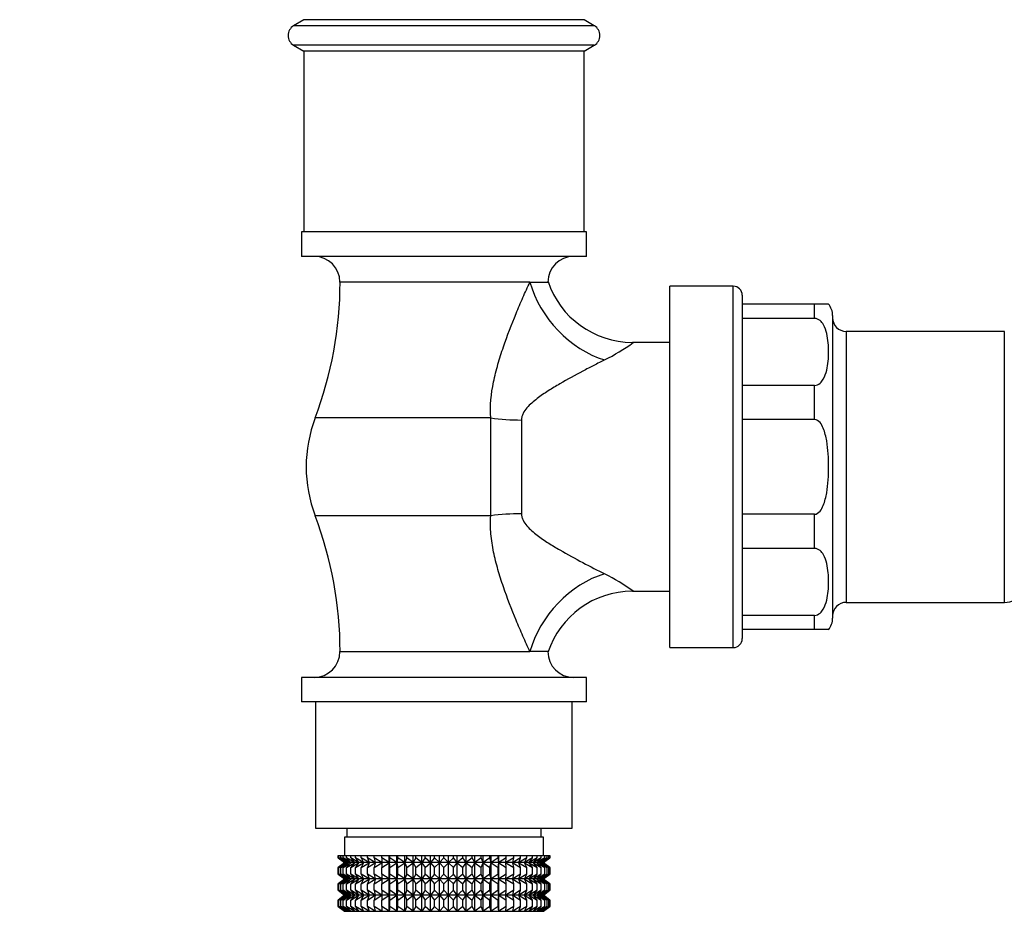
# Model space of a CAD drawing. Units: millimetres. Extents: x -506 to 2907, y 0 to 3143.
# Drawn here: x 1672 to 1781, y 811 to 910 of the extents above; entities that cross this region are included whole.
import ezdxf
from ezdxf import colors
from ezdxf.entities.mleader import LeaderData, LeaderLine
from ezdxf.math import Vec2, Vec3

# ---------------------------------------------------------------- set-up
doc = ezdxf.new("R2010")
doc.units = ezdxf.units.MM
doc.layers.add('DV5_Défaut', color=7, linetype='Continuous')
doc.layers.add('Défaut', color=7, linetype='Continuous')

# ---------------------------------------------------------------- blocks, each defined once
blk = doc.blocks.new('_DOT')
at = {"color": 0}
blk.add_line((0, 0), (-1, 0), dxfattribs=at)
at = {"color": 0, "const_width": 0.333}
blk.add_lwpolyline([(-0.1665, 0, 1), (0.1665, 0, 1)], format="xyb", close=True, dxfattribs=at)
blk = doc.blocks.new('SE4')
at = {"layer": 'DV5_Défaut', "color": 7, "linetype": 'Continuous'}
for p, q in [((1703.87, 910.02), (1702.73, 909.34)), ((1734.87, 910.02), (1703.87, 910.02)), ((1736, 909.34), (1734.87, 910.02)), ((1736, 909.34), (1702.73, 909.34)), ((1736, 907.19), (1702.73, 907.19)), ((1702.73, 907.19), (1703.87, 906.52)), ((1734.87, 906.52), (1703.87, 906.52)), ((1703.87, 906.52), (1703.87, 886.52)), ((1734.87, 906.52), (1736, 907.19)), ((1734.87, 886.52), (1734.87, 906.52)), ((1735.12, 886.52), (1703.62, 886.52)), ((1703.62, 886.52), (1703.62, 883.82)), ((1735.12, 883.82), (1735.12, 886.52)), ((1735.12, 883.82), (1703.62, 883.82)), ((1728.88, 880.97), (1707.87, 880.97)), ((1728.88, 880.97), (1730.87, 880.97)), ((1744.37, 840.52), (1744.37, 880.52)), ((1751.37, 880.52), (1744.37, 880.52)), ((1751.37, 840.52), (1751.37, 880.52)), ((1752.37, 879.52), (1752.37, 841.52)), ((1760.37, 878.52), (1752.37, 878.52)), ((1761.93, 878.52), (1760.37, 878.52)), ((1760.37, 876.96), (1760.37, 878.52)), ((1762.37, 877.27), (1762.37, 843.77)), ((1760.37, 876.96), (1752.37, 876.96)), ((1763.87, 875.52), (1763.87, 845.52)), ((1781.37, 875.52), (1763.87, 875.52)), ((1781.37, 845.52), (1781.37, 875.52)), ((1744.37, 874.27), (1740.21, 874.27)), ((1760.37, 869.54), (1752.37, 869.54)), ((1760.37, 865.77), (1760.37, 869.54)), ((1724.54, 865.93), (1705.11, 865.93)), ((1724.54, 855.11), (1724.54, 865.93)), ((1727.94, 865.71), (1727.94, 855.33)), ((1760.37, 865.77), (1752.37, 865.77)), ((1760.37, 855.27), (1752.37, 855.27)), ((1760.37, 851.5), (1760.37, 855.27)), ((1724.54, 855.11), (1705.11, 855.11)), ((1760.37, 851.5), (1752.37, 851.5)), ((1740.21, 846.77), (1744.37, 846.77)), ((1763.87, 845.52), (1781.37, 845.52)), ((1760.37, 844.08), (1752.37, 844.08)), ((1760.37, 842.52), (1760.37, 844.08)), ((1760.37, 842.52), (1752.37, 842.52)), ((1761.93, 842.52), (1760.37, 842.52)), ((1707.87, 840.07), (1728.88, 840.07)), ((1730.87, 840.07), (1728.88, 840.07)), ((1744.37, 840.52), (1751.37, 840.52)), ((1735.12, 837.22), (1703.62, 837.22)), ((1703.62, 837.22), (1703.62, 834.52)), ((1735.12, 834.52), (1735.12, 837.22)), ((1735.12, 834.52), (1703.62, 834.52)), ((1705.17, 834.52), (1705.17, 820.52)), ((1733.57, 820.52), (1733.57, 834.52)), ((1705.17, 820.52), (1733.57, 820.52)), ((1708.62, 820.52), (1708.62, 819.52)), ((1730.12, 819.52), (1730.12, 820.52)), ((1730.37, 819.52), (1708.37, 819.52)), ((1708.37, 819.52), (1708.37, 817.52)), ((1730.37, 817.52), (1730.37, 819.52)), ((1707.66, 817.52), (1707.75, 817.52)), ((1707.66, 817.25), (1707.66, 817.52)), ((1708.41, 816.72), (1707.66, 817.25)), ((1707.66, 817.25), (1708.37, 816.72)), ((1707.75, 817.52), (1707.94, 817.52)), ((1707.75, 817.25), (1707.75, 817.52)), ((1708.54, 816.72), (1707.75, 817.25)), ((1707.75, 817.25), (1708.41, 816.72)), ((1707.94, 817.52), (1708.22, 817.52)), ((1707.94, 817.25), (1707.94, 817.52)), ((1708.76, 816.72), (1707.94, 817.25)), ((1707.94, 817.25), (1708.54, 816.72)), ((1708.22, 817.52), (1708.59, 817.52)), ((1708.22, 817.25), (1708.22, 817.52)), ((1709.07, 816.72), (1708.22, 817.25)), ((1708.22, 817.25), (1708.76, 816.72)), ((1708.59, 817.52), (1709.05, 817.52)), ((1708.59, 817.25), (1708.59, 817.52)), ((1709.46, 816.72), (1708.59, 817.25)), ((1708.59, 817.25), (1709.07, 816.72)), ((1709.05, 817.52), (1709.59, 817.52)), ((1709.05, 817.25), (1709.05, 817.52)), ((1709.92, 816.72), (1709.05, 817.25)), ((1709.05, 817.25), (1709.46, 816.72)), ((1709.59, 817.52), (1710.2, 817.52)), ((1709.59, 817.25), (1709.59, 817.52)), ((1710.47, 816.72), (1709.59, 817.25)), ((1709.59, 817.25), (1709.92, 816.72)), ((1710.2, 817.52), (1710.9, 817.52)), ((1710.2, 817.25), (1710.2, 817.52)), ((1711.08, 816.72), (1710.2, 817.25)), ((1710.2, 817.25), (1710.47, 816.72)), ((1710.9, 817.52), (1711.66, 817.52)), ((1710.9, 817.25), (1710.9, 817.52)), ((1711.77, 816.72), (1710.9, 817.25)), ((1710.9, 817.25), (1711.08, 816.72)), ((1711.66, 817.52), (1712.48, 817.52)), ((1711.66, 817.25), (1711.66, 817.52)), ((1712.51, 816.72), (1711.66, 817.25)), ((1711.66, 817.25), (1711.77, 816.72)), ((1712.48, 817.52), (1713.31, 817.52)), ((1712.48, 817.25), (1712.48, 817.52)), ((1713.31, 816.72), (1712.48, 817.25)), ((1712.48, 817.25), (1712.51, 816.72)), ((1713.31, 817.52), (1713.36, 817.52)), ((1713.31, 816.72), (1713.31, 817.52)), ((1713.36, 817.25), (1713.31, 816.72)), ((1713.36, 817.52), (1714.15, 817.52)), ((1713.36, 817.25), (1713.36, 817.52)), ((1714.15, 816.72), (1713.36, 817.25)), ((1714.15, 817.52), (1714.28, 817.52)), ((1714.15, 816.72), (1714.15, 817.52)), ((1714.28, 817.25), (1714.15, 816.72)), ((1714.28, 817.52), (1715.04, 817.52)), ((1714.28, 817.25), (1714.28, 817.52)), ((1715.04, 816.72), (1714.28, 817.25)), ((1715.04, 817.52), (1715.25, 817.52)), ((1715.04, 816.72), (1715.04, 817.52)), ((1715.25, 817.25), (1715.04, 816.72)), ((1715.25, 817.52), (1715.97, 817.52)), ((1715.25, 817.25), (1715.25, 817.52)), ((1715.97, 816.72), (1715.25, 817.25)), ((1715.97, 817.52), (1716.25, 817.52)), ((1715.97, 816.72), (1715.97, 817.52)), ((1716.25, 817.25), (1715.97, 816.72)), ((1716.25, 817.52), (1716.92, 817.52)), ((1716.25, 817.25), (1716.25, 817.52)), ((1716.92, 816.72), (1716.25, 817.25)), ((1716.92, 817.52), (1717.27, 817.52)), ((1716.92, 816.72), (1716.92, 817.52)), ((1717.27, 817.25), (1716.92, 816.72)), ((1717.27, 817.52), (1717.89, 817.52)), ((1717.27, 817.25), (1717.27, 817.52)), ((1717.89, 816.72), (1717.27, 817.25)), ((1717.89, 817.52), (1718.32, 817.52)), ((1717.89, 816.72), (1717.89, 817.52)), ((1718.32, 817.25), (1717.89, 816.72)), ((1718.32, 817.52), (1718.87, 817.52)), ((1718.32, 817.25), (1718.32, 817.52)), ((1718.87, 816.72), (1718.32, 817.25)), ((1718.87, 817.52), (1719.37, 817.52)), ((1718.87, 816.72), (1718.87, 817.52)), ((1719.37, 817.25), (1718.87, 816.72)), ((1719.37, 817.52), (1719.86, 817.52)), ((1719.37, 817.25), (1719.37, 817.52)), ((1719.86, 816.72), (1719.37, 817.25)), ((1719.86, 817.52), (1720.42, 817.52)), ((1719.86, 816.72), (1719.86, 817.52)), ((1720.42, 817.25), (1719.86, 816.72)), ((1720.42, 817.52), (1720.84, 817.52)), ((1720.42, 817.25), (1720.42, 817.52)), ((1720.84, 816.72), (1720.42, 817.25)), ((1720.84, 817.52), (1721.46, 817.52)), ((1720.84, 816.72), (1720.84, 817.52)), ((1721.46, 817.25), (1720.84, 816.72)), ((1721.46, 817.52), (1721.81, 817.52)), ((1721.46, 817.25), (1721.46, 817.52)), ((1721.81, 816.72), (1721.46, 817.25)), ((1721.81, 817.52), (1722.48, 817.52)), ((1721.81, 816.72), (1721.81, 817.52)), ((1722.48, 817.25), (1721.81, 816.72)), ((1722.48, 817.52), (1722.77, 817.52)), ((1722.48, 817.25), (1722.48, 817.52)), ((1722.77, 816.72), (1722.48, 817.25)), ((1722.77, 817.52), (1723.49, 817.52)), ((1722.77, 816.72), (1722.77, 817.52)), ((1723.49, 817.25), (1722.77, 816.72)), ((1723.49, 817.52), (1723.69, 817.52)), ((1723.49, 817.25), (1723.49, 817.52)), ((1723.69, 816.72), (1723.49, 817.25)), ((1723.69, 817.52), (1724.45, 817.52)), ((1723.69, 816.72), (1723.69, 817.52)), ((1724.45, 817.25), (1723.69, 816.72)), ((1724.45, 817.52), (1724.58, 817.52)), ((1724.45, 817.25), (1724.45, 817.52)), ((1724.58, 816.72), (1724.45, 817.25)), ((1724.58, 817.52), (1725.38, 817.52)), ((1724.58, 816.72), (1724.58, 817.52)), ((1725.38, 817.25), (1724.58, 816.72)), ((1725.38, 817.52), (1725.43, 817.52)), ((1725.38, 817.25), (1725.38, 817.52)), ((1725.43, 816.72), (1725.38, 817.25)), ((1725.43, 817.52), (1726.26, 817.52)), ((1725.43, 816.72), (1725.43, 817.52)), ((1726.26, 817.25), (1725.43, 816.72)), ((1727.08, 817.25), (1726.23, 816.72)), ((1726.23, 816.72), (1726.26, 817.25)), ((1726.26, 817.52), (1727.08, 817.52)), ((1726.26, 817.25), (1726.26, 817.52)), ((1727.84, 817.25), (1726.97, 816.72)), ((1726.97, 816.72), (1727.08, 817.25)), ((1727.08, 817.52), (1727.84, 817.52)), ((1727.08, 817.25), (1727.08, 817.52)), ((1728.53, 817.25), (1727.65, 816.72)), ((1727.65, 816.72), (1727.84, 817.25)), ((1727.84, 817.52), (1728.53, 817.52)), ((1727.84, 817.25), (1727.84, 817.52)), ((1729.15, 817.25), (1728.27, 816.72)), ((1728.27, 816.72), (1728.53, 817.25)), ((1728.53, 817.52), (1729.15, 817.52)), ((1728.53, 817.25), (1728.53, 817.52)), ((1729.69, 817.25), (1728.81, 816.72)), ((1728.81, 816.72), (1729.15, 817.25)), ((1729.15, 817.52), (1729.69, 817.52)), ((1729.15, 817.25), (1729.15, 817.52)), ((1730.14, 817.25), (1729.28, 816.72)), ((1729.28, 816.72), (1729.69, 817.25)), ((1730.51, 817.25), (1729.67, 816.72)), ((1729.67, 816.72), (1730.14, 817.25)), ((1729.69, 817.52), (1730.14, 817.52)), ((1729.69, 817.25), (1729.69, 817.52)), ((1730.79, 817.25), (1729.97, 816.72)), ((1729.97, 816.72), (1730.51, 817.25)), ((1730.14, 817.52), (1730.51, 817.52)), ((1730.14, 817.25), (1730.14, 817.52)), ((1730.98, 817.25), (1730.19, 816.72)), ((1730.19, 816.72), (1730.79, 817.25)), ((1730.32, 816.72), (1730.98, 817.25)), ((1731.08, 817.25), (1730.32, 816.72)), ((1730.37, 816.72), (1731.08, 817.25)), ((1730.51, 817.52), (1730.79, 817.52)), ((1730.51, 817.25), (1730.51, 817.52)), ((1730.79, 817.52), (1730.98, 817.52)), ((1730.79, 817.25), (1730.79, 817.52)), ((1730.98, 817.52), (1731.08, 817.52)), ((1730.98, 817.25), (1730.98, 817.52)), ((1731.08, 817.52), (1731.08, 817.25)), ((1708.37, 816.7), (1707.66, 816.17)), ((1707.66, 816.17), (1708.41, 816.7)), ((1707.66, 815.45), (1707.66, 816.17)), ((1708.41, 816.7), (1707.75, 816.17)), ((1707.75, 816.17), (1708.54, 816.7)), ((1707.75, 815.45), (1707.75, 816.17)), ((1708.54, 816.7), (1707.94, 816.17)), ((1707.94, 816.17), (1708.76, 816.7)), ((1707.94, 815.45), (1707.94, 816.17)), ((1708.76, 816.7), (1708.22, 816.17)), ((1708.22, 816.17), (1709.07, 816.7)), ((1708.22, 815.45), (1708.22, 816.17)), ((1708.37, 816.72), (1708.38, 816.71)), ((1708.38, 816.71), (1708.37, 816.7)), ((1730.36, 816.71), (1708.38, 816.71)), ((1709.07, 816.7), (1708.59, 816.17)), ((1708.59, 816.17), (1709.46, 816.7)), ((1708.59, 815.45), (1708.59, 816.17)), ((1709.46, 816.7), (1709.05, 816.17)), ((1709.05, 816.17), (1709.92, 816.7)), ((1709.05, 815.45), (1709.05, 816.17)), ((1709.92, 816.7), (1709.59, 816.17)), ((1709.59, 816.17), (1710.47, 816.7)), ((1709.59, 815.45), (1709.59, 816.17)), ((1710.47, 816.7), (1710.2, 816.17)), ((1710.2, 816.17), (1711.08, 816.7)), ((1710.2, 815.45), (1710.2, 816.17)), ((1711.08, 816.7), (1710.9, 816.17)), ((1710.9, 816.17), (1711.77, 816.7)), ((1710.9, 815.45), (1710.9, 816.17)), ((1711.77, 816.7), (1711.66, 816.17)), ((1711.66, 816.17), (1712.51, 816.7)), ((1711.66, 815.45), (1711.66, 816.17)), ((1712.51, 816.7), (1712.48, 816.17)), ((1712.48, 816.17), (1713.31, 816.7)), ((1712.48, 815.45), (1712.48, 816.17)), ((1713.31, 816.7), (1713.36, 816.17)), ((1713.31, 814.92), (1713.31, 816.7)), ((1713.36, 816.17), (1714.15, 816.7)), ((1713.36, 815.45), (1713.36, 816.17)), ((1714.15, 816.7), (1714.28, 816.17)), ((1714.15, 814.92), (1714.15, 816.7)), ((1714.28, 816.17), (1715.04, 816.7)), ((1714.28, 815.45), (1714.28, 816.17)), ((1715.04, 816.7), (1715.25, 816.17)), ((1715.04, 814.92), (1715.04, 816.7)), ((1715.25, 816.17), (1715.97, 816.7)), ((1715.25, 815.45), (1715.25, 816.17)), ((1715.97, 816.7), (1716.25, 816.17)), ((1715.97, 814.92), (1715.97, 816.7)), ((1716.25, 816.17), (1716.92, 816.7)), ((1716.25, 815.45), (1716.25, 816.17)), ((1716.92, 816.7), (1717.27, 816.17)), ((1716.92, 814.92), (1716.92, 816.7)), ((1717.27, 816.17), (1717.89, 816.7)), ((1717.27, 815.45), (1717.27, 816.17)), ((1717.89, 816.7), (1718.32, 816.17)), ((1717.89, 814.92), (1717.89, 816.7)), ((1718.32, 816.17), (1718.87, 816.7)), ((1718.32, 815.45), (1718.32, 816.17)), ((1718.87, 816.7), (1719.37, 816.17)), ((1718.87, 814.92), (1718.87, 816.7)), ((1719.37, 816.17), (1719.86, 816.7)), ((1719.37, 815.45), (1719.37, 816.17)), ((1719.86, 816.7), (1720.42, 816.17)), ((1719.86, 814.92), (1719.86, 816.7)), ((1720.42, 816.17), (1720.84, 816.7)), ((1720.42, 815.45), (1720.42, 816.17)), ((1720.84, 816.7), (1721.46, 816.17)), ((1720.84, 814.92), (1720.84, 816.7)), ((1721.46, 816.17), (1721.81, 816.7)), ((1721.46, 815.45), (1721.46, 816.17)), ((1721.81, 816.7), (1722.48, 816.17)), ((1721.81, 814.92), (1721.81, 816.7)), ((1722.48, 816.17), (1722.77, 816.7)), ((1722.48, 815.45), (1722.48, 816.17)), ((1722.77, 816.7), (1723.49, 816.17)), ((1722.77, 814.92), (1722.77, 816.7)), ((1723.49, 816.17), (1723.69, 816.7)), ((1723.49, 815.45), (1723.49, 816.17)), ((1723.69, 816.7), (1724.45, 816.17)), ((1723.69, 814.92), (1723.69, 816.7)), ((1724.45, 816.17), (1724.58, 816.7)), ((1724.45, 815.45), (1724.45, 816.17)), ((1724.58, 816.7), (1725.38, 816.17)), ((1724.58, 814.92), (1724.58, 816.7)), ((1725.38, 816.17), (1725.43, 816.7)), ((1725.38, 815.45), (1725.38, 816.17)), ((1725.43, 816.7), (1726.26, 816.17)), ((1725.43, 814.92), (1725.43, 816.7)), ((1726.26, 816.17), (1726.23, 816.7)), ((1726.23, 816.7), (1727.08, 816.17)), ((1726.26, 815.45), (1726.26, 816.17)), ((1727.08, 816.17), (1726.97, 816.7)), ((1726.97, 816.7), (1727.84, 816.17)), ((1727.08, 815.45), (1727.08, 816.17)), ((1727.84, 816.17), (1727.65, 816.7)), ((1727.65, 816.7), (1728.53, 816.17)), ((1727.84, 815.45), (1727.84, 816.17)), ((1728.53, 816.17), (1728.27, 816.7)), ((1728.27, 816.7), (1729.15, 816.17)), ((1728.53, 815.45), (1728.53, 816.17)), ((1729.15, 816.17), (1728.81, 816.7)), ((1728.81, 816.7), (1729.69, 816.17)), ((1729.15, 815.45), (1729.15, 816.17)), ((1729.69, 816.17), (1729.28, 816.7)), ((1729.28, 816.7), (1730.14, 816.17)), ((1730.14, 816.17), (1729.67, 816.7)), ((1729.67, 816.7), (1730.51, 816.17)), ((1729.69, 815.45), (1729.69, 816.17)), ((1730.51, 816.17), (1729.97, 816.7)), ((1729.97, 816.7), (1730.79, 816.17)), ((1730.14, 815.45), (1730.14, 816.17)), ((1730.79, 816.17), (1730.19, 816.7)), ((1730.19, 816.7), (1730.98, 816.17)), ((1730.98, 816.17), (1730.32, 816.7)), ((1730.32, 816.7), (1731.08, 816.17)), ((1730.36, 816.71), (1730.37, 816.72)), ((1730.37, 816.7), (1730.36, 816.71)), ((1731.08, 816.17), (1730.37, 816.7)), ((1730.51, 815.45), (1730.51, 816.17)), ((1730.79, 815.45), (1730.79, 816.17)), ((1730.98, 815.45), (1730.98, 816.17)), ((1731.08, 816.17), (1731.08, 815.45)), ((1708.41, 814.92), (1707.66, 815.45)), ((1707.66, 815.45), (1708.37, 814.92)), ((1708.54, 814.92), (1707.75, 815.45)), ((1707.75, 815.45), (1708.41, 814.92)), ((1708.76, 814.92), (1707.94, 815.45)), ((1707.94, 815.45), (1708.54, 814.92)), ((1709.07, 814.92), (1708.22, 815.45)), ((1708.22, 815.45), (1708.76, 814.92)), ((1708.37, 814.92), (1708.38, 814.91)), ((1708.38, 814.91), (1708.37, 814.9)), ((1730.36, 814.91), (1708.38, 814.91)), ((1709.46, 814.92), (1708.59, 815.45)), ((1708.59, 815.45), (1709.07, 814.92)), ((1709.92, 814.92), (1709.05, 815.45)), ((1709.05, 815.45), (1709.46, 814.92)), ((1710.47, 814.92), (1709.59, 815.45)), ((1709.59, 815.45), (1709.92, 814.92)), ((1711.08, 814.92), (1710.2, 815.45)), ((1710.2, 815.45), (1710.47, 814.92)), ((1711.77, 814.92), (1710.9, 815.45)), ((1710.9, 815.45), (1711.08, 814.92)), ((1712.51, 814.92), (1711.66, 815.45)), ((1711.66, 815.45), (1711.77, 814.92)), ((1713.31, 814.92), (1712.48, 815.45)), ((1712.48, 815.45), (1712.51, 814.92)), ((1713.36, 815.45), (1713.31, 814.92)), ((1714.15, 814.92), (1713.36, 815.45)), ((1714.28, 815.45), (1714.15, 814.92)), ((1715.04, 814.92), (1714.28, 815.45)), ((1715.25, 815.45), (1715.04, 814.92)), ((1715.97, 814.92), (1715.25, 815.45)), ((1716.25, 815.45), (1715.97, 814.92)), ((1716.92, 814.92), (1716.25, 815.45)), ((1717.27, 815.45), (1716.92, 814.92)), ((1717.89, 814.92), (1717.27, 815.45)), ((1718.32, 815.45), (1717.89, 814.92)), ((1718.87, 814.92), (1718.32, 815.45)), ((1719.37, 815.45), (1718.87, 814.92)), ((1719.86, 814.92), (1719.37, 815.45)), ((1720.42, 815.45), (1719.86, 814.92)), ((1720.84, 814.92), (1720.42, 815.45)), ((1721.46, 815.45), (1720.84, 814.92)), ((1721.81, 814.92), (1721.46, 815.45)), ((1722.48, 815.45), (1721.81, 814.92)), ((1722.77, 814.92), (1722.48, 815.45)), ((1723.49, 815.45), (1722.77, 814.92)), ((1723.69, 814.92), (1723.49, 815.45)), ((1724.45, 815.45), (1723.69, 814.92)), ((1724.58, 814.92), (1724.45, 815.45)), ((1725.38, 815.45), (1724.58, 814.92)), ((1725.43, 814.92), (1725.38, 815.45)), ((1726.26, 815.45), (1725.43, 814.92)), ((1727.08, 815.45), (1726.23, 814.92)), ((1726.23, 814.92), (1726.26, 815.45)), ((1727.84, 815.45), (1726.97, 814.92)), ((1726.97, 814.92), (1727.08, 815.45)), ((1728.53, 815.45), (1727.65, 814.92)), ((1727.65, 814.92), (1727.84, 815.45)), ((1729.15, 815.45), (1728.27, 814.92)), ((1728.27, 814.92), (1728.53, 815.45)), ((1729.69, 815.45), (1728.81, 814.92)), ((1728.81, 814.92), (1729.15, 815.45)), ((1730.14, 815.45), (1729.28, 814.92)), ((1729.28, 814.92), (1729.69, 815.45)), ((1730.51, 815.45), (1729.67, 814.92)), ((1729.67, 814.92), (1730.14, 815.45)), ((1730.79, 815.45), (1729.97, 814.92)), ((1729.97, 814.92), (1730.51, 815.45)), ((1730.98, 815.45), (1730.19, 814.92)), ((1730.19, 814.92), (1730.79, 815.45)), ((1730.32, 814.92), (1730.98, 815.45)), ((1731.08, 815.45), (1730.32, 814.92)), ((1730.36, 814.91), (1730.37, 814.92)), ((1730.37, 814.9), (1730.36, 814.91)), ((1730.37, 814.92), (1731.08, 815.45)), ((1708.37, 814.9), (1707.66, 814.37)), ((1707.66, 814.37), (1708.41, 814.9)), ((1707.66, 813.66), (1707.66, 814.37)), ((1708.41, 814.9), (1707.75, 814.37)), ((1707.75, 814.37), (1708.54, 814.9)), ((1707.75, 813.66), (1707.75, 814.37)), ((1708.54, 814.9), (1707.94, 814.37)), ((1707.94, 814.37), (1708.76, 814.9)), ((1707.94, 813.66), (1707.94, 814.37)), ((1708.76, 814.9), (1708.22, 814.37)), ((1708.22, 814.37), (1709.07, 814.9)), ((1708.22, 813.66), (1708.22, 814.37)), ((1709.07, 814.9), (1708.59, 814.37)), ((1708.59, 814.37), (1709.46, 814.9)), ((1708.59, 813.66), (1708.59, 814.37)), ((1709.46, 814.9), (1709.05, 814.37)), ((1709.05, 814.37), (1709.92, 814.9)), ((1709.05, 813.66), (1709.05, 814.37)), ((1709.92, 814.9), (1709.59, 814.37)), ((1709.59, 814.37), (1710.47, 814.9)), ((1709.59, 813.66), (1709.59, 814.37)), ((1710.47, 814.9), (1710.2, 814.37)), ((1710.2, 814.37), (1711.08, 814.9)), ((1710.2, 813.66), (1710.2, 814.37)), ((1711.08, 814.9), (1710.9, 814.37)), ((1710.9, 814.37), (1711.77, 814.9)), ((1710.9, 813.66), (1710.9, 814.37)), ((1711.77, 814.9), (1711.66, 814.37)), ((1711.66, 814.37), (1712.51, 814.9)), ((1711.66, 813.66), (1711.66, 814.37)), ((1712.51, 814.9), (1712.48, 814.37)), ((1712.48, 814.37), (1713.31, 814.9)), ((1712.48, 813.66), (1712.48, 814.37)), ((1713.31, 813.12), (1713.31, 814.9)), ((1713.31, 814.9), (1713.36, 814.37)), ((1713.36, 814.37), (1714.15, 814.9)), ((1713.36, 813.66), (1713.36, 814.37)), ((1714.15, 813.12), (1714.15, 814.9)), ((1714.15, 814.9), (1714.28, 814.37)), ((1714.28, 814.37), (1715.04, 814.9)), ((1714.28, 813.66), (1714.28, 814.37)), ((1715.04, 813.12), (1715.04, 814.9)), ((1715.04, 814.9), (1715.25, 814.37)), ((1715.25, 814.37), (1715.97, 814.9)), ((1715.25, 813.66), (1715.25, 814.37)), ((1715.97, 813.12), (1715.97, 814.9)), ((1715.97, 814.9), (1716.25, 814.37)), ((1716.25, 814.37), (1716.92, 814.9)), ((1716.25, 813.66), (1716.25, 814.37)), ((1716.92, 813.12), (1716.92, 814.9)), ((1716.92, 814.9), (1717.27, 814.37)), ((1717.27, 814.37), (1717.89, 814.9)), ((1717.27, 813.66), (1717.27, 814.37)), ((1717.89, 813.12), (1717.89, 814.9)), ((1717.89, 814.9), (1718.32, 814.37)), ((1718.32, 814.37), (1718.87, 814.9)), ((1718.32, 813.66), (1718.32, 814.37)), ((1718.87, 813.12), (1718.87, 814.9)), ((1718.87, 814.9), (1719.37, 814.37)), ((1719.37, 814.37), (1719.86, 814.9)), ((1719.37, 813.66), (1719.37, 814.37)), ((1719.86, 813.12), (1719.86, 814.9)), ((1719.86, 814.9), (1720.42, 814.37)), ((1720.42, 814.37), (1720.84, 814.9)), ((1720.42, 813.66), (1720.42, 814.37)), ((1720.84, 813.12), (1720.84, 814.9)), ((1720.84, 814.9), (1721.46, 814.37)), ((1721.46, 814.37), (1721.81, 814.9)), ((1721.46, 813.66), (1721.46, 814.37)), ((1721.81, 813.12), (1721.81, 814.9)), ((1721.81, 814.9), (1722.48, 814.37)), ((1722.48, 814.37), (1722.77, 814.9)), ((1722.48, 813.66), (1722.48, 814.37)), ((1722.77, 813.12), (1722.77, 814.9)), ((1722.77, 814.9), (1723.49, 814.37)), ((1723.49, 814.37), (1723.69, 814.9)), ((1723.49, 813.66), (1723.49, 814.37)), ((1723.69, 813.12), (1723.69, 814.9)), ((1723.69, 814.9), (1724.45, 814.37)), ((1724.45, 814.37), (1724.58, 814.9)), ((1724.45, 813.66), (1724.45, 814.37)), ((1724.58, 813.12), (1724.58, 814.9)), ((1724.58, 814.9), (1725.38, 814.37)), ((1725.38, 814.37), (1725.43, 814.9)), ((1725.38, 813.66), (1725.38, 814.37)), ((1725.43, 813.12), (1725.43, 814.9)), ((1725.43, 814.9), (1726.26, 814.37)), ((1726.26, 814.37), (1726.23, 814.9)), ((1726.23, 814.9), (1727.08, 814.37)), ((1726.26, 813.66), (1726.26, 814.37)), ((1727.08, 814.37), (1726.97, 814.9)), ((1726.97, 814.9), (1727.84, 814.37)), ((1727.08, 813.66), (1727.08, 814.37)), ((1727.84, 814.37), (1727.65, 814.9)), ((1727.65, 814.9), (1728.53, 814.37)), ((1727.84, 813.66), (1727.84, 814.37)), ((1728.53, 814.37), (1728.27, 814.9)), ((1728.27, 814.9), (1729.15, 814.37)), ((1728.53, 813.66), (1728.53, 814.37)), ((1729.15, 814.37), (1728.81, 814.9)), ((1728.81, 814.9), (1729.69, 814.37)), ((1729.15, 813.66), (1729.15, 814.37)), ((1729.69, 814.37), (1729.28, 814.9)), ((1729.28, 814.9), (1730.14, 814.37)), ((1730.14, 814.37), (1729.67, 814.9)), ((1729.67, 814.9), (1730.51, 814.37)), ((1729.69, 813.66), (1729.69, 814.37)), ((1730.51, 814.37), (1729.97, 814.9)), ((1729.97, 814.9), (1730.79, 814.37)), ((1730.14, 813.66), (1730.14, 814.37)), ((1730.79, 814.37), (1730.19, 814.9)), ((1730.19, 814.9), (1730.98, 814.37)), ((1730.98, 814.37), (1730.32, 814.9)), ((1730.32, 814.9), (1731.08, 814.37)), ((1731.08, 814.37), (1730.37, 814.9)), ((1730.51, 813.66), (1730.51, 814.37)), ((1730.79, 813.66), (1730.79, 814.37)), ((1730.98, 813.66), (1730.98, 814.37)), ((1731.08, 814.37), (1731.08, 813.66)), ((1708.41, 813.12), (1707.66, 813.66)), ((1707.66, 813.66), (1708.37, 813.12)), ((1708.37, 813.11), (1707.66, 812.57)), ((1707.66, 812.57), (1708.41, 813.11)), ((1708.54, 813.12), (1707.75, 813.66)), ((1707.75, 813.66), (1708.41, 813.12)), ((1708.41, 813.11), (1707.75, 812.57)), ((1707.75, 812.57), (1708.54, 813.11)), ((1708.76, 813.12), (1707.94, 813.66)), ((1707.94, 813.66), (1708.54, 813.12)), ((1708.54, 813.11), (1707.94, 812.57)), ((1707.94, 812.57), (1708.76, 813.11)), ((1709.07, 813.12), (1708.22, 813.66)), ((1708.22, 813.66), (1708.76, 813.12)), ((1708.76, 813.11), (1708.22, 812.57)), ((1708.22, 812.57), (1709.07, 813.11)), ((1708.38, 813.12), (1708.37, 813.11)), ((1708.37, 813.12), (1708.38, 813.12)), ((1730.36, 813.12), (1708.38, 813.12)), ((1709.46, 813.12), (1708.59, 813.66)), ((1708.59, 813.66), (1709.07, 813.12)), ((1709.07, 813.11), (1708.59, 812.57)), ((1708.59, 812.57), (1709.46, 813.11)), ((1709.92, 813.12), (1709.05, 813.66)), ((1709.05, 813.66), (1709.46, 813.12)), ((1709.46, 813.11), (1709.05, 812.57)), ((1709.05, 812.57), (1709.92, 813.11)), ((1710.47, 813.12), (1709.59, 813.66)), ((1709.59, 813.66), (1709.92, 813.12)), ((1709.92, 813.11), (1709.59, 812.57)), ((1709.59, 812.57), (1710.47, 813.11)), ((1711.08, 813.12), (1710.2, 813.66)), ((1710.2, 813.66), (1710.47, 813.12)), ((1710.47, 813.11), (1710.2, 812.57)), ((1710.2, 812.57), (1711.08, 813.11)), ((1711.77, 813.12), (1710.9, 813.66)), ((1710.9, 813.66), (1711.08, 813.12)), ((1711.08, 813.11), (1710.9, 812.57)), ((1710.9, 812.57), (1711.77, 813.11)), ((1712.51, 813.12), (1711.66, 813.66)), ((1711.66, 813.66), (1711.77, 813.12)), ((1711.77, 813.11), (1711.66, 812.57)), ((1711.66, 812.57), (1712.51, 813.11)), ((1713.31, 813.12), (1712.48, 813.66)), ((1712.48, 813.66), (1712.51, 813.12)), ((1712.51, 813.11), (1712.48, 812.57)), ((1712.48, 812.57), (1713.31, 813.11)), ((1713.36, 813.66), (1713.31, 813.12)), ((1713.31, 811.33), (1713.31, 813.11)), ((1713.31, 813.11), (1713.36, 812.57)), ((1714.15, 813.12), (1713.36, 813.66)), ((1713.36, 812.57), (1714.15, 813.11)), ((1714.28, 813.66), (1714.15, 813.12)), ((1714.15, 811.33), (1714.15, 813.11)), ((1714.15, 813.11), (1714.28, 812.57)), ((1715.04, 813.12), (1714.28, 813.66)), ((1714.28, 812.57), (1715.04, 813.11)), ((1715.25, 813.66), (1715.04, 813.12)), ((1715.04, 811.33), (1715.04, 813.11)), ((1715.04, 813.11), (1715.25, 812.57)), ((1715.97, 813.12), (1715.25, 813.66)), ((1715.25, 812.57), (1715.97, 813.11)), ((1716.25, 813.66), (1715.97, 813.12)), ((1715.97, 811.33), (1715.97, 813.11)), ((1715.97, 813.11), (1716.25, 812.57)), ((1716.92, 813.12), (1716.25, 813.66)), ((1716.25, 812.57), (1716.92, 813.11)), ((1717.27, 813.66), (1716.92, 813.12)), ((1716.92, 811.33), (1716.92, 813.11)), ((1716.92, 813.11), (1717.27, 812.57)), ((1717.89, 813.12), (1717.27, 813.66)), ((1717.27, 812.57), (1717.89, 813.11)), ((1718.32, 813.66), (1717.89, 813.12)), ((1717.89, 811.33), (1717.89, 813.11)), ((1717.89, 813.11), (1718.32, 812.57)), ((1718.87, 813.12), (1718.32, 813.66)), ((1718.32, 812.57), (1718.87, 813.11)), ((1719.37, 813.66), (1718.87, 813.12)), ((1718.87, 811.33), (1718.87, 813.11)), ((1718.87, 813.11), (1719.37, 812.57)), ((1719.86, 813.12), (1719.37, 813.66)), ((1719.37, 812.57), (1719.86, 813.11)), ((1720.42, 813.66), (1719.86, 813.12)), ((1719.86, 811.33), (1719.86, 813.11)), ((1719.86, 813.11), (1720.42, 812.57)), ((1720.84, 813.12), (1720.42, 813.66)), ((1720.42, 812.57), (1720.84, 813.11)), ((1721.46, 813.66), (1720.84, 813.12)), ((1720.84, 811.33), (1720.84, 813.11)), ((1720.84, 813.11), (1721.46, 812.57)), ((1721.81, 813.12), (1721.46, 813.66)), ((1721.46, 812.57), (1721.81, 813.11)), ((1722.48, 813.66), (1721.81, 813.12)), ((1721.81, 811.33), (1721.81, 813.11)), ((1721.81, 813.11), (1722.48, 812.57)), ((1722.77, 813.12), (1722.48, 813.66)), ((1722.48, 812.57), (1722.77, 813.11)), ((1723.49, 813.66), (1722.77, 813.12)), ((1722.77, 811.33), (1722.77, 813.11)), ((1722.77, 813.11), (1723.49, 812.57)), ((1723.69, 813.12), (1723.49, 813.66)), ((1723.49, 812.57), (1723.69, 813.11)), ((1724.45, 813.66), (1723.69, 813.12)), ((1723.69, 811.33), (1723.69, 813.11)), ((1723.69, 813.11), (1724.45, 812.57)), ((1724.58, 813.12), (1724.45, 813.66)), ((1724.45, 812.57), (1724.58, 813.11)), ((1725.38, 813.66), (1724.58, 813.12)), ((1724.58, 811.33), (1724.58, 813.11)), ((1724.58, 813.11), (1725.38, 812.57)), ((1725.43, 813.12), (1725.38, 813.66)), ((1725.38, 812.57), (1725.43, 813.11)), ((1726.26, 813.66), (1725.43, 813.12)), ((1725.43, 811.33), (1725.43, 813.11)), ((1725.43, 813.11), (1726.26, 812.57)), ((1727.08, 813.66), (1726.23, 813.12)), ((1726.23, 813.12), (1726.26, 813.66)), ((1726.26, 812.57), (1726.23, 813.11)), ((1726.23, 813.11), (1727.08, 812.57)), ((1727.84, 813.66), (1726.97, 813.12)), ((1726.97, 813.12), (1727.08, 813.66)), ((1727.08, 812.57), (1726.97, 813.11)), ((1726.97, 813.11), (1727.84, 812.57)), ((1728.53, 813.66), (1727.65, 813.12)), ((1727.65, 813.12), (1727.84, 813.66)), ((1727.84, 812.57), (1727.65, 813.11)), ((1727.65, 813.11), (1728.53, 812.57)), ((1729.15, 813.66), (1728.27, 813.12)), ((1728.27, 813.12), (1728.53, 813.66)), ((1728.53, 812.57), (1728.27, 813.11)), ((1728.27, 813.11), (1729.15, 812.57)), ((1729.69, 813.66), (1728.81, 813.12)), ((1728.81, 813.12), (1729.15, 813.66)), ((1729.15, 812.57), (1728.81, 813.11)), ((1728.81, 813.11), (1729.69, 812.57)), ((1730.14, 813.66), (1729.28, 813.12)), ((1729.28, 813.12), (1729.69, 813.66)), ((1729.69, 812.57), (1729.28, 813.11)), ((1729.28, 813.11), (1730.14, 812.57)), ((1730.51, 813.66), (1729.67, 813.12)), ((1729.67, 813.12), (1730.14, 813.66)), ((1730.14, 812.57), (1729.67, 813.11)), ((1729.67, 813.11), (1730.51, 812.57)), ((1730.79, 813.66), (1729.97, 813.12)), ((1729.97, 813.12), (1730.51, 813.66)), ((1730.51, 812.57), (1729.97, 813.11)), ((1729.97, 813.11), (1730.79, 812.57)), ((1730.98, 813.66), (1730.19, 813.12)), ((1730.19, 813.12), (1730.79, 813.66)), ((1730.79, 812.57), (1730.19, 813.11)), ((1730.19, 813.11), (1730.98, 812.57)), ((1730.32, 813.12), (1730.98, 813.66)), ((1731.08, 813.66), (1730.32, 813.12)), ((1730.98, 812.57), (1730.32, 813.11)), ((1730.32, 813.11), (1731.08, 812.57)), ((1730.37, 813.11), (1730.36, 813.12)), ((1730.36, 813.12), (1730.37, 813.12)), ((1730.37, 813.12), (1731.08, 813.66)), ((1731.08, 812.57), (1730.37, 813.11)), ((1707.66, 811.87), (1707.66, 812.57)), ((1708.41, 811.33), (1707.66, 811.87)), ((1707.66, 811.87), (1708.37, 811.33)), ((1707.75, 811.87), (1707.75, 812.57)), ((1708.54, 811.33), (1707.75, 811.87)), ((1707.75, 811.87), (1708.41, 811.33)), ((1707.94, 811.87), (1707.94, 812.57)), ((1708.76, 811.33), (1707.94, 811.87)), ((1707.94, 811.87), (1708.54, 811.33)), ((1708.22, 811.87), (1708.22, 812.57)), ((1709.07, 811.33), (1708.22, 811.87)), ((1708.22, 811.87), (1708.76, 811.33)), ((1708.59, 811.87), (1708.59, 812.57)), ((1709.46, 811.33), (1708.59, 811.87)), ((1708.59, 811.87), (1709.07, 811.33)), ((1709.05, 811.87), (1709.05, 812.57)), ((1709.92, 811.33), (1709.05, 811.87)), ((1709.05, 811.87), (1709.46, 811.33)), ((1709.59, 811.87), (1709.59, 812.57)), ((1710.47, 811.33), (1709.59, 811.87)), ((1709.59, 811.87), (1709.92, 811.33)), ((1710.2, 811.87), (1710.2, 812.57)), ((1711.08, 811.33), (1710.2, 811.87)), ((1710.2, 811.87), (1710.47, 811.33)), ((1710.9, 811.87), (1710.9, 812.57)), ((1711.77, 811.33), (1710.9, 811.87)), ((1710.9, 811.87), (1711.08, 811.33)), ((1711.66, 811.87), (1711.66, 812.57)), ((1712.51, 811.33), (1711.66, 811.87)), ((1711.66, 811.87), (1711.77, 811.33)), ((1712.48, 811.87), (1712.48, 812.57)), ((1713.31, 811.33), (1712.48, 811.87)), ((1712.48, 811.87), (1712.51, 811.33)), ((1713.36, 811.87), (1713.31, 811.33)), ((1713.36, 811.87), (1713.36, 812.57)), ((1714.15, 811.33), (1713.36, 811.87)), ((1714.28, 811.87), (1714.15, 811.33)), ((1714.28, 811.87), (1714.28, 812.57)), ((1715.04, 811.33), (1714.28, 811.87)), ((1715.25, 811.87), (1715.04, 811.33)), ((1715.25, 811.87), (1715.25, 812.57)), ((1715.97, 811.33), (1715.25, 811.87)), ((1716.25, 811.87), (1715.97, 811.33)), ((1716.25, 811.87), (1716.25, 812.57)), ((1716.92, 811.33), (1716.25, 811.87)), ((1717.27, 811.87), (1716.92, 811.33)), ((1717.27, 811.87), (1717.27, 812.57)), ((1717.89, 811.33), (1717.27, 811.87)), ((1718.32, 811.87), (1717.89, 811.33)), ((1718.32, 811.87), (1718.32, 812.57)), ((1718.87, 811.33), (1718.32, 811.87)), ((1719.37, 811.87), (1718.87, 811.33)), ((1719.37, 811.87), (1719.37, 812.57)), ((1719.86, 811.33), (1719.37, 811.87)), ((1720.42, 811.87), (1719.86, 811.33)), ((1720.42, 811.87), (1720.42, 812.57)), ((1720.84, 811.33), (1720.42, 811.87)), ((1721.46, 811.87), (1720.84, 811.33)), ((1721.46, 811.87), (1721.46, 812.57)), ((1721.81, 811.33), (1721.46, 811.87)), ((1722.48, 811.87), (1721.81, 811.33)), ((1722.48, 811.87), (1722.48, 812.57)), ((1722.77, 811.33), (1722.48, 811.87)), ((1723.49, 811.87), (1722.77, 811.33)), ((1723.49, 811.87), (1723.49, 812.57)), ((1723.69, 811.33), (1723.49, 811.87)), ((1724.45, 811.87), (1723.69, 811.33)), ((1724.45, 811.87), (1724.45, 812.57)), ((1724.58, 811.33), (1724.45, 811.87)), ((1725.38, 811.87), (1724.58, 811.33)), ((1725.38, 811.87), (1725.38, 812.57)), ((1725.43, 811.33), (1725.38, 811.87)), ((1726.26, 811.87), (1725.43, 811.33)), ((1727.08, 811.87), (1726.23, 811.33)), ((1726.23, 811.33), (1726.26, 811.87)), ((1726.26, 811.87), (1726.26, 812.57)), ((1727.84, 811.87), (1726.97, 811.33)), ((1726.97, 811.33), (1727.08, 811.87)), ((1727.08, 811.87), (1727.08, 812.57)), ((1728.53, 811.87), (1727.65, 811.33)), ((1727.65, 811.33), (1727.84, 811.87)), ((1727.84, 811.87), (1727.84, 812.57)), ((1729.15, 811.87), (1728.27, 811.33)), ((1728.27, 811.33), (1728.53, 811.87)), ((1728.53, 811.87), (1728.53, 812.57)), ((1729.69, 811.87), (1728.81, 811.33)), ((1728.81, 811.33), (1729.15, 811.87)), ((1729.15, 811.87), (1729.15, 812.57)), ((1730.14, 811.87), (1729.28, 811.33)), ((1729.28, 811.33), (1729.69, 811.87)), ((1730.51, 811.87), (1729.67, 811.33)), ((1729.67, 811.33), (1730.14, 811.87)), ((1729.69, 811.87), (1729.69, 812.57)), ((1730.79, 811.87), (1729.97, 811.33)), ((1729.97, 811.33), (1730.51, 811.87)), ((1730.14, 811.87), (1730.14, 812.57)), ((1730.98, 811.87), (1730.19, 811.33)), ((1730.19, 811.33), (1730.79, 811.87)), ((1730.32, 811.33), (1730.98, 811.87)), ((1731.08, 811.87), (1730.32, 811.33)), ((1730.37, 811.33), (1731.08, 811.87)), ((1730.51, 811.87), (1730.51, 812.57)), ((1730.79, 811.87), (1730.79, 812.57)), ((1730.98, 811.87), (1730.98, 812.57)), ((1731.08, 812.57), (1731.08, 811.87)), ((1708.37, 811.33), (1708.38, 811.32)), ((1708.38, 811.32), (1708.37, 811.32)), ((1730.36, 811.32), (1708.38, 811.32)), ((1730.36, 811.32), (1730.37, 811.33))]:
    blk.add_line(p, q, dxfattribs=at)
for centre, radius, start, end in [((1703.37, 908.27), 1.25, 120.677, 239.323), ((1735.37, 908.27), 1.25, 300.677, 59.323), ((1705.01, 880.97), 2.85, 0, 90), ((1733.72, 880.97), 2.85, 90, 180), ((1665.51, 880.97), 42.36, 339.2133, 0), ((1740.26, 884.18), 9.89, 198.5247, 269.7005), ((1751.37, 879.52), 1, 0, 90), ((1760.37, 877.27), 2, 0, 39.5245), ((1763.87, 877.02), 1.5, 180, 270), ((1727.33, 892.11), 22.05, 296.4237, 306.023), ((1719.37, 860.52), 15.25, 159.2133, 200.7867), ((1665.51, 840.07), 42.36, 0, 20.7867), ((1727.33, 828.93), 22.05, 53.977, 63.5763), ((1781.37, 848.52), 3, 270, 0), ((1740.24, 836.89), 9.87, 90.1796, 161.7208), ((1763.87, 844.02), 1.5, 90, 180), ((1760.37, 843.77), 2, 320.3898, 0), ((1751.37, 841.52), 1, 270, 0), ((1705.01, 840.07), 2.85, 270, 0), ((1733.72, 840.07), 2.85, 180, 270)]:
    blk.add_arc(centre, radius, start, end, dxfattribs=at)
for centre, major_axis, ratio, start_param, end_param in [((1737.15, 880.97), (6.56, -7.55), 0.743042, 4.138655, 5.419392), ((1727.94, 869.48), (-10, 0), 0.377304, 1.224376, 1.570796), ((1727.94, 851.56), (-10, 0), 0.377304, 4.712389, 5.05881), ((1737.15, 840.07), (-6.56, -7.55), 0.743042, 4.005386, 5.286123)]:
    blk.add_ellipse(centre, major_axis=major_axis, ratio=ratio, start_param=start_param, end_param=end_param, dxfattribs=at)
for points, knots in [([(1724.54, 865.93), (1724.44, 867.29), (1724.59, 868.61), (1724.99, 870.58), (1725.16, 871.24), (1725.53, 872.52), (1725.73, 873.16), (1726.38, 875.05), (1726.85, 876.28), (1727.59, 878.08), (1727.84, 878.68), (1728.36, 879.84), (1728.62, 880.41), (1728.88, 880.97)], [0, 0, 0, 0, 0.25, 0.25, 0.375, 0.375, 0.5, 0.5, 0.75, 0.75, 0.875, 0.875, 1, 1, 1, 1]), ([(1760.37, 869.54), (1760.61, 869.54), (1760.83, 869.65), (1761.13, 869.92), (1761.25, 870.07), (1761.52, 870.55), (1761.63, 870.88), (1761.88, 871.89), (1761.93, 872.56), (1761.93, 873.93), (1761.88, 874.6), (1761.64, 875.6), (1761.53, 875.94), (1761.25, 876.42), (1761.14, 876.57), (1760.83, 876.84), (1760.62, 876.96), (1760.37, 876.96)], [0, 0, 0, 0, 0.0625, 0.0625, 0.125, 0.125, 0.25, 0.25, 0.5, 0.5, 0.75, 0.75, 0.875, 0.875, 0.9375, 0.9375, 1, 1, 1, 1]), ([(1737.15, 872.36), (1736.76, 872.16), (1736.36, 871.96), (1735.55, 871.54), (1735.14, 871.33), (1733.88, 870.67), (1733.03, 870.2), (1731.76, 869.46), (1731.33, 869.21), (1730.49, 868.67), (1730.07, 868.38), (1729.47, 867.92), (1729.27, 867.76), (1728.89, 867.42), (1728.71, 867.25), (1728.38, 866.86), (1728.23, 866.66), (1728.07, 866.32), (1728.02, 866.2), (1727.96, 865.96), (1727.94, 865.84), (1727.94, 865.71)], [0, 0, 0, 0, 0.125, 0.125, 0.25, 0.25, 0.5, 0.5, 0.625, 0.625, 0.75, 0.75, 0.8125, 0.8125, 0.875, 0.875, 0.9375, 0.9375, 0.96875, 0.96875, 1, 1, 1, 1]), ([(1760.37, 855.27), (1760.61, 855.27), (1760.83, 855.44), (1761.13, 855.81), (1761.25, 856.03), (1761.52, 856.7), (1761.63, 857.18), (1761.88, 858.59), (1761.93, 859.56), (1761.93, 861.48), (1761.88, 862.45), (1761.63, 863.87), (1761.52, 864.35), (1761.24, 865.02), (1761.13, 865.23), (1760.83, 865.6), (1760.61, 865.77), (1760.37, 865.77)], [0, 0, 0, 0, 0.0625, 0.0625, 0.125, 0.125, 0.25, 0.25, 0.5, 0.5, 0.75, 0.75, 0.875, 0.875, 0.9375, 0.9375, 1, 1, 1, 1]), ([(1727.94, 855.33), (1727.94, 855.2), (1727.96, 855.08), (1728.02, 854.84), (1728.07, 854.72), (1728.24, 854.38), (1728.38, 854.17), (1728.71, 853.79), (1728.9, 853.61), (1729.27, 853.27), (1729.47, 853.11), (1730.07, 852.66), (1730.49, 852.37), (1731.33, 851.83), (1731.76, 851.58), (1733.04, 850.83), (1733.89, 850.37), (1735.56, 849.49), (1736.37, 849.07), (1737.15, 848.68)], [0, 0, 0, 0, 0.03125, 0.03125, 0.0625, 0.0625, 0.125, 0.125, 0.1875, 0.1875, 0.25, 0.25, 0.375, 0.375, 0.5, 0.5, 0.75, 0.75, 1, 1, 1, 1]), ([(1728.88, 840.07), (1728.62, 840.62), (1728.36, 841.19), (1727.85, 842.35), (1727.6, 842.94), (1726.85, 844.75), (1726.38, 845.99), (1725.73, 847.87), (1725.53, 848.51), (1725.16, 849.79), (1725, 850.44), (1724.73, 851.75), (1724.62, 852.42), (1724.51, 853.76), (1724.49, 854.43), (1724.54, 855.11)], [0, 0, 0, 0, 0.125, 0.125, 0.25, 0.25, 0.5, 0.5, 0.625, 0.625, 0.75, 0.75, 0.875, 0.875, 1, 1, 1, 1]), ([(1760.37, 844.08), (1760.61, 844.08), (1760.83, 844.2), (1761.13, 844.46), (1761.25, 844.62), (1761.52, 845.09), (1761.63, 845.43), (1761.88, 846.43), (1761.93, 847.11), (1761.93, 848.47), (1761.88, 849.15), (1761.64, 850.15), (1761.53, 850.48), (1761.25, 850.96), (1761.14, 851.12), (1760.83, 851.38), (1760.62, 851.5), (1760.37, 851.5)], [0, 0, 0, 0, 0.0625, 0.0625, 0.125, 0.125, 0.25, 0.25, 0.5, 0.5, 0.75, 0.75, 0.875, 0.875, 0.9375, 0.9375, 1, 1, 1, 1])]:
    blk.add_open_spline(points, degree=3, knots=knots, dxfattribs=at)

msp = doc.modelspace()

# ---------------------------------------------------------------- block references
at = {"layer": 'Défaut'}
msp.add_blockref('SE4', (0, 0), dxfattribs=at)

# ---------------------------------------------------------------- leaders
at = {"layer": 'Défaut', "color": 7, "linetype": 'Continuous'}
ml = msp.add_multileader_mtext('Standard', dxfattribs=at)
ml.set_content('{\\pxsm0.9;\\fSolid Edge ISO|b1||i0||c0|p34;\\W1.;04/10/2021\\P}', color=256)
ml.set_leader_properties()
ml.set_arrow_properties(name='DOT')
ml.build(insert=Vec2(0, 0))
ml.multileader.update_dxf_attribs({"leader_type": 0, "dogleg_length": 0, "arrow_head_size": 12})
ctx = ml.context
ctx.base_point, ctx.char_height, ctx.arrow_head_size, ctx.landing_gap_size = Vec3(2136.64, 3100.43), 12, 12, 4.2
notes = []
notes.append((ctx, [(0, (0, 0, 0), (0, 0), (1, 0), 1, [])]))
ctx.mtext.insert = Vec3(2138.64, 3106.55)
for ctx, leaders in notes:
    for number, flags, end, landing, length, lines in leaders:
        leader = LeaderData()
        leader.index, (leader.has_last_leader_line, leader.has_dogleg_vector, leader.attachment_direction) = number, flags
        leader.last_leader_point, leader.dogleg_vector, leader.dogleg_length = Vec3(end), Vec3(landing), length
        for number, points, colour, breaks in lines:
            line = LeaderLine()
            line.index, line.vertices, line.color, line.breaks = number, Vec3.list(points), colors.encode_raw_color(colour), breaks
            leader.lines.append(line)
        ctx.leaders.append(leader)

doc.saveas('drawing.dxf')
